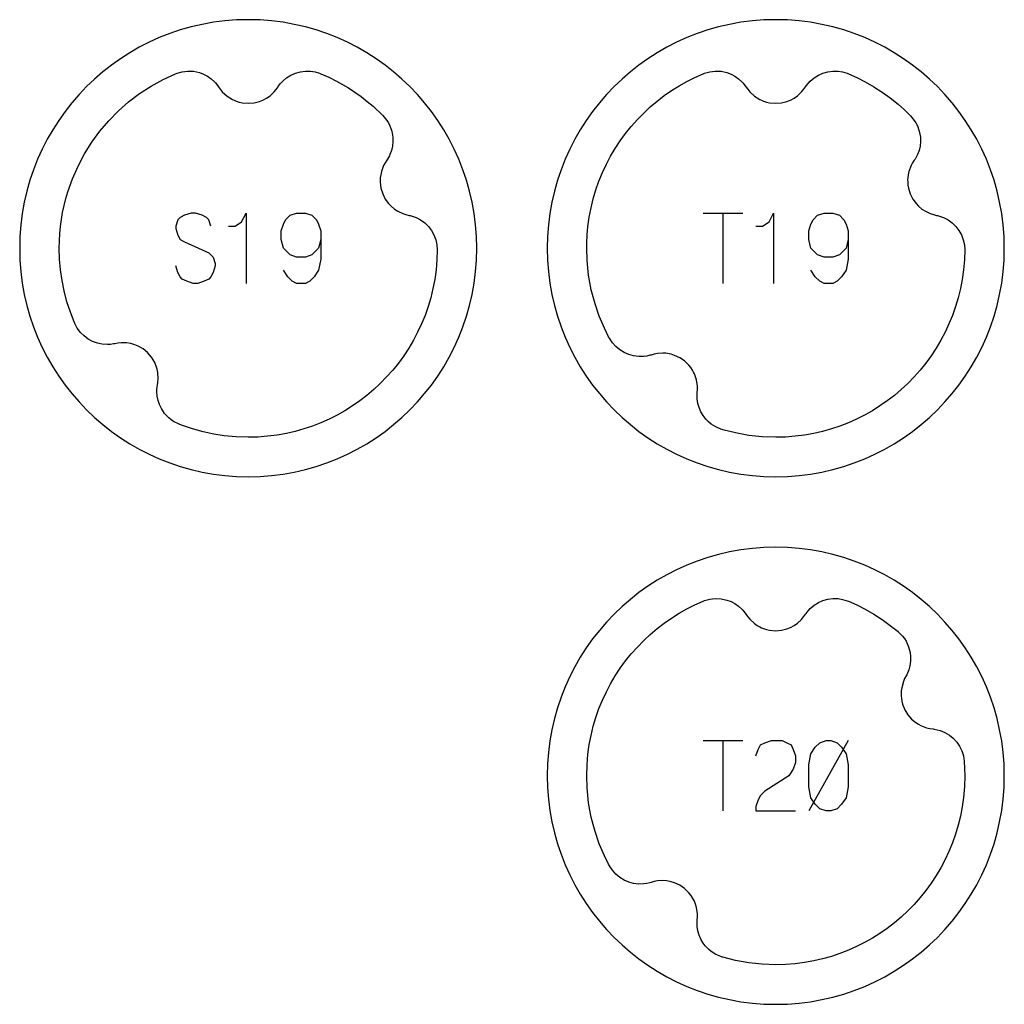
# Model space of a CAD drawing. Extents: x -171 to 515, y -1428 to 98.
# Drawn here: x 369 to 425, y -888 to -832 of the extents above; entities that cross this region are included whole.
import ezdxf

# ---------------------------------------------------------------- set-up
doc = ezdxf.new("R2010")
doc.units = 0
doc.layers.add('Capa por Defecto', color=1, linetype='CONTINUOUS')

msp = doc.modelspace()

# ---------------------------------------------------------------- linework, layer by layer
at = {"layer": 'Capa por Defecto'}
for points in [[(394.625, -845), (394.608, -844.331), (394.558, -843.67), (394.476, -843.02), (394.361, -842.38), (394.216, -841.751), (394.041, -841.134), (393.837, -840.53), (393.604, -839.939), (393.343, -839.364), (393.056, -838.803), (392.743, -838.259), (392.405, -837.731), (392.043, -837.221), (391.657, -836.73), (391.248, -836.259), (390.818, -835.807), (390.366, -835.377), (389.895, -834.968), (389.403, -834.582), (388.894, -834.22), (388.366, -833.882), (387.822, -833.569), (387.261, -833.282), (386.686, -833.021), (386.095, -832.788), (385.491, -832.584), (384.874, -832.409), (384.245, -832.264), (383.605, -832.149), (382.955, -832.067), (382.294, -832.016), (381.625, -832), (380.956, -832.016), (380.296, -832.067), (379.646, -832.149), (379.005, -832.264), (378.376, -832.409), (377.76, -832.584), (377.156, -832.788), (376.565, -833.021), (375.989, -833.282), (375.429, -833.569), (374.884, -833.882), (374.357, -834.22), (373.847, -834.582), (373.356, -834.968), (372.884, -835.377), (372.433, -835.807), (372.003, -836.259), (371.594, -836.73), (371.208, -837.221), (370.846, -837.731), (370.507, -838.259), (370.194, -838.803), (369.907, -839.364), (369.647, -839.939), (369.414, -840.53), (369.21, -841.134), (369.035, -841.751), (368.889, -842.38), (368.775, -843.02), (368.692, -843.67), (368.642, -844.331), (368.625, -845), (368.642, -845.669), (368.692, -846.329), (368.775, -846.979), (368.889, -847.62), (369.035, -848.248), (369.21, -848.865), (369.414, -849.469), (369.647, -850.06), (369.907, -850.636), (370.194, -851.196), (370.507, -851.741), (370.846, -852.268), (371.208, -852.778), (371.594, -853.269), (372.003, -853.74), (372.433, -854.192), (372.884, -854.622), (373.356, -855.031), (373.847, -855.417), (374.357, -855.779), (374.884, -856.118), (375.429, -856.431), (375.989, -856.718), (376.565, -856.978), (377.156, -857.211), (377.76, -857.415), (378.376, -857.59), (379.005, -857.735), (379.646, -857.85), (380.296, -857.932), (380.956, -857.983), (381.625, -858), (382.294, -857.983), (382.955, -857.932), (383.605, -857.85), (384.245, -857.735), (384.874, -857.59), (385.491, -857.415), (386.095, -857.211), (386.686, -856.978), (387.261, -856.718), (387.822, -856.431), (388.366, -856.118), (388.894, -855.779), (389.403, -855.417), (389.895, -855.031), (390.366, -854.622), (390.818, -854.192), (391.248, -853.74), (391.657, -853.269), (392.043, -852.778), (392.405, -852.268), (392.743, -851.741), (393.056, -851.196), (393.343, -850.636), (393.604, -850.06), (393.837, -849.469), (394.041, -848.865), (394.216, -848.248), (394.361, -847.62), (394.476, -846.979), (394.558, -846.329), (394.608, -845.669), (394.625, -845)], [(424.625, -845), (424.608, -844.331), (424.558, -843.67), (424.476, -843.02), (424.361, -842.38), (424.216, -841.751), (424.041, -841.134), (423.837, -840.53), (423.604, -839.939), (423.343, -839.364), (423.056, -838.803), (422.743, -838.259), (422.405, -837.731), (422.043, -837.221), (421.657, -836.73), (421.248, -836.259), (420.818, -835.807), (420.366, -835.377), (419.895, -834.968), (419.403, -834.582), (418.894, -834.22), (418.366, -833.882), (417.822, -833.569), (417.261, -833.282), (416.686, -833.021), (416.095, -832.788), (415.491, -832.584), (414.874, -832.409), (414.245, -832.264), (413.605, -832.149), (412.955, -832.067), (412.294, -832.016), (411.625, -832), (410.956, -832.016), (410.296, -832.067), (409.646, -832.149), (409.005, -832.264), (408.376, -832.409), (407.76, -832.584), (407.156, -832.788), (406.565, -833.021), (405.989, -833.282), (405.429, -833.569), (404.884, -833.882), (404.357, -834.22), (403.847, -834.582), (403.356, -834.968), (402.884, -835.377), (402.433, -835.807), (402.003, -836.259), (401.594, -836.73), (401.208, -837.221), (400.846, -837.731), (400.507, -838.259), (400.194, -838.803), (399.907, -839.364), (399.647, -839.939), (399.414, -840.53), (399.21, -841.134), (399.035, -841.751), (398.889, -842.38), (398.775, -843.02), (398.692, -843.67), (398.642, -844.331), (398.625, -845), (398.642, -845.669), (398.692, -846.329), (398.775, -846.979), (398.889, -847.62), (399.035, -848.248), (399.21, -848.865), (399.414, -849.469), (399.647, -850.06), (399.907, -850.636), (400.194, -851.196), (400.507, -851.741), (400.846, -852.268), (401.208, -852.778), (401.594, -853.269), (402.003, -853.74), (402.433, -854.192), (402.884, -854.622), (403.356, -855.031), (403.847, -855.417), (404.357, -855.779), (404.884, -856.118), (405.429, -856.431), (405.989, -856.718), (406.565, -856.978), (407.156, -857.211), (407.76, -857.415), (408.376, -857.59), (409.005, -857.735), (409.646, -857.85), (410.296, -857.932), (410.956, -857.983), (411.625, -858), (412.294, -857.983), (412.955, -857.932), (413.605, -857.85), (414.245, -857.735), (414.874, -857.59), (415.491, -857.415), (416.095, -857.211), (416.686, -856.978), (417.261, -856.718), (417.822, -856.431), (418.366, -856.118), (418.894, -855.779), (419.403, -855.417), (419.895, -855.031), (420.366, -854.622), (420.818, -854.192), (421.248, -853.74), (421.657, -853.269), (422.043, -852.778), (422.405, -852.268), (422.743, -851.741), (423.056, -851.196), (423.343, -850.636), (423.604, -850.06), (423.837, -849.469), (424.041, -848.865), (424.216, -848.248), (424.361, -847.62), (424.476, -846.979), (424.558, -846.329), (424.608, -845.669), (424.625, -845)], [(389.282, -837.453), (389.505, -837.724), (389.599, -837.871), (389.679, -838.028), (389.792, -838.347), (389.85, -838.68), (389.856, -838.933), (389.831, -839.184), (389.774, -839.43), (389.686, -839.668), (389.649, -839.746), (389.547, -839.928), (389.507, -839.989), (389.41, -840.137), (389.326, -840.292), (389.198, -840.64), (389.156, -840.819), (389.134, -841), (389.128, -841.106), (389.129, -841.227), (389.141, -841.403), (389.171, -841.575), (389.273, -841.91), (389.42, -842.203), (389.608, -842.462), (389.753, -842.614), (389.935, -842.767), (390.135, -842.897), (390.415, -843.029), (390.591, -843.087), (390.772, -843.129), (390.831, -843.142), (391.004, -843.19), (391.173, -843.255), (391.429, -843.389), (391.663, -843.559), (391.87, -843.76), (392.046, -843.989), (392.188, -844.243), (392.293, -844.514), (392.356, -844.807), (392.375, -845.091), (392.356, -845.656), (392.306, -846.234), (392.231, -846.767), (392.13, -847.297), (392.005, -847.81), (391.854, -848.316), (391.679, -848.815), (391.479, -849.304), (391.26, -849.773), (391.019, -850.232), (390.755, -850.678), (390.471, -851.11), (390.166, -851.529), (389.841, -851.933), (389.497, -852.321), (389.136, -852.691), (388.763, -853.039), (388.374, -853.368), (387.969, -853.679), (387.551, -853.97), (387.12, -854.241), (386.676, -854.491), (386.221, -854.721), (385.755, -854.928), (385.276, -855.114), (384.788, -855.276), (384.293, -855.416), (383.792, -855.531), (383.261, -855.625), (382.725, -855.694), (382.176, -855.735), (381.626, -855.749), (380.935, -855.727), (380.257, -855.663), (379.659, -855.57), (379.068, -855.443), (378.446, -855.271), (377.836, -855.062), (377.699, -855.009), (377.689, -855.004), (377.381, -854.849), (377.237, -854.754), (377.103, -854.645), (376.87, -854.399), (376.682, -854.119), (376.573, -853.891), (376.494, -853.651), (376.446, -853.403), (376.43, -853.15), (376.432, -853.064), (376.451, -852.856), (376.463, -852.783), (376.491, -852.609), (376.504, -852.433), (376.48, -852.064), (376.446, -851.883), (376.392, -851.708), (376.354, -851.609), (376.305, -851.499), (376.222, -851.343), (376.124, -851.198), (375.895, -850.933), (375.641, -850.725), (375.365, -850.566), (375.171, -850.486), (374.941, -850.42), (374.706, -850.382), (374.397, -850.375), (374.212, -850.394), (374.03, -850.43), (373.97, -850.442), (373.793, -850.468), (373.612, -850.477), (373.324, -850.459), (373.042, -850.399), (372.771, -850.3), (372.516, -850.163), (372.284, -849.988), (372.077, -849.782), (371.9, -849.539), (371.761, -849.276), (371.725, -849.191), (371.508, -848.639), (371.312, -848.038), (371.151, -847.427), (371.032, -846.833), (370.946, -846.234), (370.894, -845.617), (370.876, -844.999), (370.884, -844.583), (370.907, -844.168), (370.947, -843.761), (371.001, -843.355), (371.069, -842.958), (371.153, -842.565), (371.251, -842.175), (371.363, -841.788), (371.626, -841.047), (371.942, -840.327), (372.31, -839.631), (372.728, -838.965), (373.188, -838.338), (373.692, -837.746), (374.237, -837.191), (374.821, -836.677), (375.442, -836.206), (376.095, -835.779), (376.435, -835.583), (376.783, -835.401), (377.496, -835.072), (377.578, -835.042), (377.872, -834.959), (378.178, -834.921), (378.516, -834.936), (378.846, -835.006), (379.083, -835.095), (379.307, -835.213), (379.514, -835.358), (379.701, -835.528), (379.759, -835.591), (379.89, -835.755), (379.932, -835.815), (380.032, -835.96), (380.145, -836.096), (380.419, -836.345), (380.57, -836.451), (380.73, -836.539), (380.825, -836.584), (380.938, -836.629), (381.105, -836.684), (381.276, -836.72), (381.625, -836.751), (381.952, -836.725), (382.262, -836.648), (382.457, -836.57), (382.668, -836.458), (382.863, -836.322), (383.091, -836.112), (383.21, -835.97), (383.317, -835.818), (383.351, -835.768), (383.461, -835.626), (383.584, -835.493), (383.804, -835.306), (384.049, -835.153), (384.313, -835.037), (384.591, -834.959), (384.88, -834.923), (385.171, -834.927), (385.433, -834.971), (385.684, -835.046), (385.755, -835.072), (386.204, -835.27), (386.644, -835.489), (387.322, -835.879), (387.688, -836.119), (388.044, -836.374), (388.39, -836.643), (388.725, -836.925), (389.282, -837.453)], [(419.294, -837.466), (419.506, -837.725), (419.6, -837.871), (419.679, -838.028), (419.792, -838.347), (419.85, -838.68), (419.856, -838.933), (419.831, -839.184), (419.774, -839.43), (419.686, -839.668), (419.649, -839.746), (419.547, -839.928), (419.507, -839.989), (419.41, -840.137), (419.326, -840.292), (419.198, -840.64), (419.156, -840.819), (419.134, -841), (419.128, -841.106), (419.129, -841.227), (419.141, -841.403), (419.171, -841.575), (419.273, -841.91), (419.42, -842.203), (419.608, -842.462), (419.753, -842.614), (419.935, -842.767), (420.135, -842.897), (420.415, -843.029), (420.591, -843.087), (420.772, -843.129), (420.831, -843.142), (421.004, -843.19), (421.173, -843.255), (421.429, -843.389), (421.663, -843.559), (421.87, -843.76), (422.046, -843.989), (422.188, -844.243), (422.293, -844.514), (422.356, -844.807), (422.375, -845.091), (422.356, -845.656), (422.306, -846.234), (422.231, -846.767), (422.13, -847.297), (422.005, -847.81), (421.854, -848.316), (421.679, -848.815), (421.479, -849.304), (421.26, -849.773), (421.019, -850.232), (420.755, -850.678), (420.471, -851.11), (420.166, -851.529), (419.841, -851.933), (419.497, -852.321), (419.136, -852.691), (418.763, -853.039), (418.374, -853.368), (417.969, -853.679), (417.551, -853.97), (417.12, -854.241), (416.676, -854.491), (416.221, -854.721), (415.755, -854.928), (415.276, -855.114), (414.788, -855.276), (414.293, -855.416), (413.792, -855.531), (413.261, -855.625), (412.725, -855.694), (412.176, -855.735), (411.626, -855.749), (410.848, -855.721), (410.086, -855.64), (409.34, -855.505), (408.613, -855.321), (408.587, -855.313), (408.504, -855.285), (408.222, -855.164), (407.961, -855.003), (407.799, -854.867), (407.651, -854.716), (407.613, -854.672), (407.495, -854.515), (407.367, -854.297), (407.268, -854.065), (407.198, -853.822), (407.16, -853.572), (407.154, -853.486), (407.155, -853.277), (407.161, -853.204), (407.174, -853.028), (407.172, -852.851), (407.116, -852.485), (407.065, -852.308), (406.996, -852.139), (406.95, -852.044), (406.891, -851.938), (406.796, -851.79), (406.685, -851.654), (406.434, -851.41), (406.163, -851.225), (405.874, -851.09), (405.673, -851.027), (405.557, -851.001), (405.38, -850.975), (405.201, -850.965), (404.893, -850.985), (404.71, -851.02), (404.532, -851.071), (404.474, -851.088), (404.3, -851.129), (404.12, -851.155), (403.831, -851.162), (403.545, -851.127), (403.266, -851.051), (403.001, -850.937), (402.754, -850.783), (402.53, -850.596), (402.333, -850.37), (402.172, -850.122), (402.123, -850.028), (401.882, -849.547), (401.592, -848.867), (401.35, -848.168), (401.235, -847.766), (401.136, -847.36), (401.052, -846.951), (400.985, -846.538), (400.933, -846.115), (400.897, -845.69), (400.876, -844.999), (400.88, -844.716), (400.903, -844.239), (400.946, -843.765), (401.021, -843.231), (401.122, -842.702), (401.247, -842.188), (401.397, -841.682), (401.573, -841.184), (401.772, -840.695), (401.991, -840.225), (402.233, -839.767), (402.496, -839.321), (402.781, -838.888), (403.086, -838.469), (403.41, -838.065), (403.754, -837.678), (404.116, -837.307), (404.489, -836.96), (404.878, -836.63), (405.282, -836.32), (405.7, -836.029), (406.131, -835.758), (406.575, -835.508), (407.03, -835.279), (407.496, -835.072), (407.578, -835.042), (407.872, -834.959), (408.178, -834.921), (408.516, -834.936), (408.846, -835.006), (409.083, -835.095), (409.307, -835.213), (409.514, -835.358), (409.701, -835.528), (409.759, -835.591), (409.89, -835.755), (409.932, -835.815), (410.032, -835.96), (410.145, -836.096), (410.419, -836.345), (410.57, -836.451), (410.73, -836.539), (410.825, -836.584), (410.938, -836.629), (411.105, -836.684), (411.276, -836.72), (411.625, -836.751), (411.952, -836.725), (412.262, -836.648), (412.457, -836.57), (412.668, -836.458), (412.863, -836.322), (413.091, -836.112), (413.21, -835.97), (413.317, -835.818), (413.351, -835.768), (413.461, -835.626), (413.584, -835.493), (413.804, -835.306), (414.049, -835.153), (414.313, -835.037), (414.591, -834.959), (414.88, -834.923), (415.171, -834.927), (415.432, -834.971), (415.684, -835.046), (415.755, -835.072), (416.24, -835.287), (416.714, -835.527), (417.206, -835.809), (417.682, -836.116), (418.142, -836.449), (418.583, -836.804), (418.951, -837.131), (419.294, -837.466)], [(424.625, -875), (424.608, -874.331), (424.558, -873.67), (424.476, -873.02), (424.361, -872.38), (424.216, -871.751), (424.041, -871.134), (423.837, -870.53), (423.604, -869.939), (423.343, -869.364), (423.056, -868.803), (422.743, -868.259), (422.405, -867.731), (422.043, -867.221), (421.657, -866.73), (421.248, -866.259), (420.818, -865.807), (420.366, -865.377), (419.895, -864.968), (419.403, -864.582), (418.894, -864.22), (418.366, -863.882), (417.822, -863.569), (417.261, -863.282), (416.686, -863.021), (416.095, -862.788), (415.491, -862.584), (414.874, -862.409), (414.245, -862.264), (413.605, -862.149), (412.955, -862.067), (412.294, -862.016), (411.625, -862), (410.956, -862.016), (410.296, -862.067), (409.646, -862.149), (409.005, -862.264), (408.376, -862.409), (407.76, -862.584), (407.156, -862.788), (406.565, -863.021), (405.989, -863.282), (405.429, -863.569), (404.884, -863.882), (404.357, -864.22), (403.847, -864.582), (403.356, -864.968), (402.884, -865.377), (402.433, -865.807), (402.003, -866.259), (401.594, -866.73), (401.208, -867.221), (400.846, -867.731), (400.507, -868.259), (400.194, -868.803), (399.907, -869.364), (399.647, -869.939), (399.414, -870.53), (399.21, -871.134), (399.035, -871.751), (398.889, -872.38), (398.775, -873.02), (398.692, -873.67), (398.642, -874.331), (398.625, -875), (398.642, -875.669), (398.692, -876.329), (398.775, -876.979), (398.889, -877.62), (399.035, -878.248), (399.21, -878.865), (399.414, -879.469), (399.647, -880.06), (399.907, -880.636), (400.194, -881.196), (400.507, -881.741), (400.846, -882.268), (401.208, -882.778), (401.594, -883.269), (402.003, -883.74), (402.433, -884.192), (402.884, -884.622), (403.356, -885.031), (403.847, -885.417), (404.357, -885.779), (404.884, -886.118), (405.429, -886.431), (405.989, -886.718), (406.565, -886.978), (407.156, -887.211), (407.76, -887.415), (408.376, -887.59), (409.005, -887.735), (409.646, -887.85), (410.296, -887.932), (410.956, -887.983), (411.625, -888), (412.294, -887.983), (412.955, -887.932), (413.605, -887.85), (414.245, -887.735), (414.874, -887.59), (415.491, -887.415), (416.095, -887.211), (416.686, -886.978), (417.261, -886.718), (417.822, -886.431), (418.366, -886.118), (418.894, -885.779), (419.403, -885.417), (419.895, -885.031), (420.366, -884.622), (420.818, -884.192), (421.248, -883.74), (421.657, -883.269), (422.043, -882.778), (422.405, -882.268), (422.743, -881.741), (423.056, -881.196), (423.343, -880.636), (423.604, -880.06), (423.837, -879.469), (424.041, -878.865), (424.216, -878.248), (424.361, -877.62), (424.476, -876.979), (424.558, -876.329), (424.608, -875.669), (424.625, -875)], [(418.596, -866.814), (418.841, -867.065), (418.948, -867.203), (419.041, -867.352), (419.181, -867.66), (419.268, -867.987), (419.296, -868.238), (419.293, -868.491), (419.258, -868.741), (419.191, -868.985), (419.161, -869.066), (419.075, -869.257), (419.04, -869.321), (418.956, -869.477), (418.887, -869.639), (418.789, -869.996), (418.763, -870.179), (418.757, -870.361), (418.76, -870.467), (418.771, -870.587), (418.799, -870.761), (418.844, -870.93), (418.975, -871.255), (419.147, -871.535), (419.356, -871.776), (419.514, -871.914), (419.709, -872.051), (419.919, -872.164), (420.209, -872.271), (420.39, -872.313), (420.574, -872.339), (420.634, -872.347), (420.81, -872.38), (420.985, -872.43), (421.251, -872.541), (421.499, -872.689), (421.723, -872.872), (421.918, -873.084), (422.082, -873.325), (422.21, -873.587), (422.298, -873.874), (422.344, -874.169), (422.367, -874.582), (422.376, -874.999), (422.358, -875.617), (422.306, -876.234), (422.231, -876.767), (422.13, -877.297), (422.005, -877.81), (421.854, -878.316), (421.679, -878.815), (421.479, -879.304), (421.26, -879.773), (421.019, -880.232), (420.755, -880.678), (420.471, -881.11), (420.166, -881.529), (419.841, -881.933), (419.497, -882.321), (419.136, -882.691), (418.763, -883.039), (418.374, -883.368), (417.969, -883.679), (417.551, -883.97), (417.12, -884.241), (416.676, -884.491), (416.221, -884.721), (415.755, -884.928), (415.276, -885.114), (414.788, -885.276), (414.293, -885.416), (413.792, -885.531), (413.261, -885.625), (412.725, -885.694), (412.176, -885.735), (411.626, -885.749), (410.848, -885.721), (410.086, -885.64), (409.34, -885.505), (408.613, -885.321), (408.587, -885.313), (408.504, -885.285), (408.222, -885.164), (407.961, -885.003), (407.799, -884.867), (407.651, -884.716), (407.613, -884.672), (407.495, -884.515), (407.367, -884.297), (407.268, -884.065), (407.198, -883.822), (407.16, -883.572), (407.154, -883.486), (407.155, -883.277), (407.161, -883.204), (407.174, -883.028), (407.172, -882.851), (407.116, -882.485), (407.065, -882.308), (406.996, -882.139), (406.95, -882.044), (406.891, -881.938), (406.796, -881.79), (406.685, -881.654), (406.434, -881.41), (406.163, -881.225), (405.874, -881.09), (405.673, -881.027), (405.439, -880.982), (405.201, -880.965), (404.893, -880.985), (404.71, -881.02), (404.532, -881.071), (404.474, -881.088), (404.3, -881.129), (404.12, -881.155), (403.831, -881.162), (403.545, -881.127), (403.266, -881.051), (403.001, -880.937), (402.754, -880.783), (402.53, -880.596), (402.333, -880.37), (402.172, -880.122), (402.123, -880.028), (401.882, -879.547), (401.592, -878.867), (401.35, -878.168), (401.235, -877.766), (401.136, -877.36), (401.052, -876.951), (400.985, -876.538), (400.897, -875.69), (400.876, -874.999), (400.894, -874.381), (400.946, -873.765), (401.021, -873.231), (401.122, -872.702), (401.247, -872.188), (401.397, -871.682), (401.573, -871.184), (401.772, -870.695), (401.991, -870.225), (402.233, -869.767), (402.496, -869.321), (402.781, -868.888), (403.086, -868.469), (403.41, -868.065), (403.754, -867.678), (404.116, -867.307), (404.489, -866.96), (404.878, -866.63), (405.282, -866.32), (405.7, -866.029), (406.131, -865.758), (406.575, -865.508), (407.03, -865.279), (407.496, -865.072), (407.578, -865.042), (407.872, -864.959), (408.178, -864.921), (408.516, -864.936), (408.846, -865.006), (409.083, -865.095), (409.307, -865.213), (409.514, -865.358), (409.701, -865.528), (409.759, -865.591), (409.89, -865.755), (409.932, -865.815), (410.032, -865.96), (410.145, -866.096), (410.419, -866.345), (410.57, -866.451), (410.73, -866.539), (410.825, -866.584), (410.938, -866.629), (411.105, -866.684), (411.276, -866.72), (411.625, -866.751), (411.952, -866.725), (412.262, -866.648), (412.457, -866.57), (412.668, -866.458), (412.863, -866.322), (413.091, -866.112), (413.21, -865.97), (413.317, -865.818), (413.351, -865.768), (413.461, -865.626), (413.584, -865.493), (413.804, -865.306), (414.049, -865.153), (414.313, -865.037), (414.591, -864.959), (414.88, -864.923), (415.171, -864.927), (415.432, -864.971), (415.684, -865.046), (415.755, -865.072), (416.24, -865.287), (416.714, -865.527), (417.206, -865.809), (417.682, -866.116), (418.142, -866.449), (418.583, -866.804), (418.596, -866.814)], [(413.5, -875.625), (413.5, -874.375), (413.625, -873.75), (413.875, -873.375), (414.125, -873.125), (414.5, -873), (414.75, -873), (415.125, -873.125), (415.375, -873.375), (415.625, -873.75), (415.75, -874.375), (415.75, -875.625), (415.625, -876.25), (415.375, -876.625), (415.125, -876.875), (414.75, -877), (414.5, -877), (414.125, -876.875), (413.875, -876.625), (413.625, -876.25), (413.5, -875.625)]]:
    msp.add_lwpolyline(points, close=True, dxfattribs=at)
for points in [[(379.5, -843.75), (379.375, -843.375), (379.25, -843.25), (379, -843.125), (378.625, -843), (378.375, -843), (378, -843.125), (377.75, -843.25), (377.625, -843.375), (377.5, -843.75), (377.5, -843.875), (377.625, -844.25), (377.75, -844.5), (378, -844.625), (379.375, -845.25), (379.625, -845.5), (379.75, -845.875), (379.75, -846), (379.625, -846.375), (379.5, -846.625), (379.375, -846.75), (379.125, -846.875), (378.75, -847), (378.5, -847), (378.125, -846.875), (377.875, -846.75), (377.75, -846.625), (377.625, -846.375), (377.5, -846)], [(380.5, -843.75), (380.625, -843.75), (380.875, -843.75), (381.25, -843.5), (381.5, -843), (381.5, -847)], [(385.75, -844.5), (385.625, -845), (385.25, -845.375), (384.875, -845.5), (384.375, -845.5), (384, -845.375), (383.625, -845), (383.5, -844.5), (383.5, -844), (383.625, -843.625), (383.75, -843.375), (384, -843.125), (384.375, -843), (384.875, -843), (385.25, -843.125), (385.5, -843.375), (385.625, -843.625), (385.75, -844), (385.75, -845.625), (385.625, -846.25), (385.375, -846.625), (385.125, -846.875), (384.875, -847), (384.375, -847), (384.125, -846.875), (383.875, -846.625), (383.625, -846.25)], [(407.5, -843), (409.75, -843)], [(408.625, -843), (408.625, -847)], [(410.5, -843.75), (410.625, -843.75), (410.875, -843.75), (411.25, -843.5), (411.5, -843), (411.5, -847)], [(415.75, -844.5), (415.625, -845), (415.25, -845.375), (414.875, -845.5), (414.375, -845.5), (414, -845.375), (413.625, -845), (413.5, -844.5), (413.5, -844), (413.625, -843.625), (413.75, -843.375), (414, -843.125), (414.375, -843), (414.875, -843), (415.25, -843.125), (415.5, -843.375), (415.625, -843.625), (415.75, -844), (415.75, -845.625), (415.625, -846.25), (415.375, -846.625), (415.125, -846.875), (414.875, -847), (414.375, -847), (414.125, -846.875), (413.875, -846.625), (413.625, -846.25)], [(407.5, -873), (409.75, -873)], [(408.625, -873), (408.625, -877)], [(410.5, -873.875), (410.625, -873.5), (410.75, -873.25), (411, -873.125), (411.375, -873), (412, -873), (412.25, -873.125), (412.5, -873.25), (412.625, -873.5), (412.75, -873.875), (412.75, -874.25), (412.625, -874.625), (412.375, -875), (411, -875.875), (410.75, -876.125), (410.625, -876.375), (410.5, -876.75), (410.5, -877), (412.75, -877)], [(415.75, -873), (413.5, -877)]]:
    msp.add_lwpolyline(points, dxfattribs=at)

doc.saveas('drawing.dxf')
